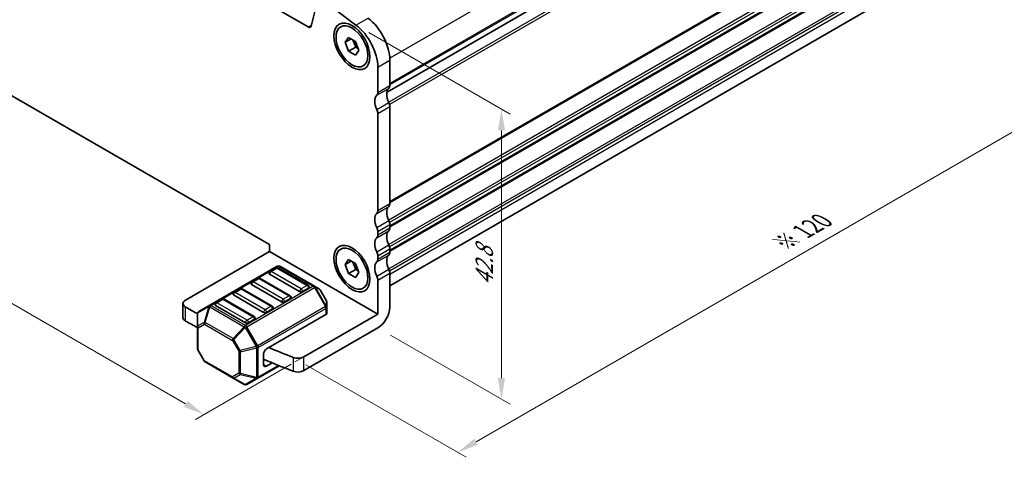
# Model space of a CAD drawing. Units: millimetres. Extents: x 14 to 2400, y 8 to 570.
# Drawn here: x 73 to 189, y 140 to 192 of the extents above; entities that cross this region are included whole.
import ezdxf

# ---------------------------------------------------------------- set-up
doc = ezdxf.new("R2010")
doc.units = ezdxf.units.MM
doc.layers.get('Defpoints').update_dxf_attribs({"lineweight": 25})
for name, color, linetype, lineweight in [('Dimension (ISO)', 7, 'Continuous', 18), ('Visible (ISO)', 7, 'Continuous', 35), ('Visible Narrow (ISO)', 7, 'Continuous', 25)]:
    doc.layers.add(name, color=color, linetype=linetype, lineweight=lineweight)
doc.styles.add('Note Text (TK)', font='MS PGothic.ttf')
doc.dimstyles.new('Default - Method 1b (TK)', dxfattribs={"dimtxt": 2.5, "dimasz": 2.5, "dimexe": 1, "dimexo": 1.5, "dimgap": 1, "dimtad": 1, "dimtoh": 1, "dimrnd": 1e-08, "dimdsep": 46, "dimtxsty": 'Note Text (TK)', "dimcen": 0.09, "dimdle": 5, "dimclrd": 100, "dimclre": 100, "dimclrt": 7, "dimadec": 1, "dimazin": 1, "dimtfac": 1, "dimtmove": 0, "dimatfit": 3, "dimfxl": 0, "dimtolj": 1, "dimlwd": -1, "dimlwe": -1, "dimarcsym": 0})

# ---------------------------------------------------------------- blocks, each defined once
blk = doc.blocks.new('*D5')
at = {"layer": 'Defpoints', "color": 0, "transparency": 16777216}
for p in [(49.77, 185.12), (106.77, 152.22), (95.01, 145.43)]:
    blk.add_point(p, dxfattribs=at)
at = {"layer": 'Dimension (ISO)', "color": 100, "transparency": 16777216}
for p, q in [((48.27, 184.25), (37.02, 177.76)), ((40.18, 177.08), (92.85, 146.68)), ((105.27, 151.35), (94.01, 144.85))]:
    blk.add_line(p, q, dxfattribs=at)
for points in [[(40.39, 177.44), (39.98, 176.72), (38.02, 178.33)], [(93.06, 147.04), (92.64, 146.32), (95.01, 145.43)]]:
    blk.add_solid(points, dxfattribs=at)
at = {"layer": 'Dimension (ISO)', "color": 7, "transparency": 16777216, "insert": (63.21, 166.13), "char_height": 2.5, "attachment_point": 4, "rotation": 330, "style": 'Note Text (TK)'}
blk.add_mtext('\\A1;{\\Q30.000;\\W0.816;\\H0.816x;80.6}', dxfattribs=at)
blk = doc.blocks.new('*D6')
at = {"layer": 'Defpoints', "color": 0, "transparency": 16777216}
for p in [(187.92, 199.72), (105.5, 152.14), (124.85, 140.97)]:
    blk.add_point(p, dxfattribs=at)
at = {"layer": 'Dimension (ISO)', "color": 100, "transparency": 16777216}
for p, q in [((189.42, 198.86), (208.26, 187.98)), ((205.1, 187.3), (127.02, 142.22)), ((107, 151.28), (125.85, 140.4))]:
    blk.add_line(p, q, dxfattribs=at)
for points in [[(204.89, 187.67), (205.31, 186.94), (207.26, 188.55)], [(126.81, 142.59), (127.22, 141.86), (124.85, 140.97)]]:
    blk.add_solid(points, dxfattribs=at)
at = {"layer": 'Dimension (ISO)', "color": 7, "transparency": 16777216, "insert": (163.05, 165.56), "char_height": 2.5, "attachment_point": 4, "rotation": 30, "style": 'Note Text (TK)'}
blk.add_mtext('\\A1;{\\H0.816x;\\Q-30;\\W0.816;※ 120}', dxfattribs=at)
blk = doc.blocks.new('*D7')
at = {"layer": 'Defpoints', "color": 0, "transparency": 16777216}
for p in [(112.89, 191.21), (130.01, 181.33), (115.46, 155.6)]:
    blk.add_point(p, dxfattribs=at)
at = {"layer": 'Dimension (ISO)', "color": 100, "transparency": 16777216}
for p, q in [((114.39, 190.34), (131.01, 180.75)), ((130.01, 149.7), (130.01, 178.83)), ((116.96, 154.74), (131.01, 146.63))]:
    blk.add_line(p, q, dxfattribs=at)
for points in [[(129.59, 178.83), (130.42, 178.83), (130.01, 181.33)], [(129.59, 149.7), (130.42, 149.7), (130.01, 147.2)]]:
    blk.add_solid(points, dxfattribs=at)
at = {"layer": 'Dimension (ISO)', "color": 7, "transparency": 16777216, "insert": (127.99, 160.59), "char_height": 2.5, "attachment_point": 4, "rotation": 90, "style": 'Note Text (TK)'}
blk.add_mtext('\\A1;{\\H0.816x;\\Q30;\\W0.816;42.8}', dxfattribs=at)

msp = doc.modelspace()

# ---------------------------------------------------------------- linework, layer by layer
at = {"layer": 'Dimension (ISO)'}
for p, q in [((106.7669, 152.2158), (105.7063, 151.6034)), ((106.7669, 150.991), (106.7669, 152.2158))]:
    msp.add_line(p, q, dxfattribs=at)
at = {"layer": 'Visible (ISO)'}
for p, q in [((177.1191, 218.3083), (116.5433, 183.3349)), ((177.1191, 218.3083), (116.5433, 183.3349)), ((107.2804, 190.983), (66.6456, 214.4435)), ((176.6442, 195.0442), (116.8736, 160.5356)), ((108.3546, 194.0583), (107.6235, 191.0944)), ((112.8945, 191.2107), (108.992, 194.1775)), ((111.6023, 189.1817), (112.0106, 189.7625)), ((111.6023, 189.1817), (112.3095, 189.59)), ((112.0106, 188.1295), (111.6023, 189.1817)), ((112.0106, 189.7625), (112.8271, 189.2911)), ((112.5325, 189.4612), (112.8591, 188.6194)), ((112.8271, 189.2911), (113.2353, 188.2389)), ((112.0106, 188.1295), (112.8591, 188.6194)), ((112.8271, 187.6581), (112.0106, 188.1295)), ((113.2353, 188.2389), (112.8271, 187.6581)), ((112.8591, 188.6194), (113.1537, 188.4494)), ((116.8736, 187.0786), (116.8736, 184.0971)), ((115.4594, 183.2806), (115.4594, 186.2621)), ((71.1945, 183.6072), (102.7315, 165.3993)), ((115.4594, 169.4002), (115.4594, 180.8311)), ((116.8736, 181.6476), (116.8736, 170.2167)), ((115.4594, 166.5424), (115.4594, 166.9507)), ((116.8736, 167.7672), (116.8736, 167.3589)), ((102.7315, 164.5828), (92.8388, 158.8713)), ((102.7315, 165.3993), (102.7315, 164.5828)), ((102.7315, 164.5828), (115.4594, 157.2344)), ((116.8736, 164.9094), (116.8736, 164.5012)), ((111.6023, 163.0538), (112.0106, 163.6346)), ((111.6023, 163.0538), (112.3095, 163.4621)), ((112.0106, 163.6346), (112.8271, 163.1632)), ((112.5325, 163.3333), (112.8591, 162.4915)), ((115.4594, 163.6847), (115.4594, 164.0929)), ((103.6421, 162.8633), (95.6861, 158.2699)), ((103.4903, 162.6561), (102.7832, 162.2478)), ((107.2759, 160.6148), (103.7403, 162.6561)), ((108.009, 160.5152), (103.9421, 162.8633)), ((112.0106, 162.0016), (111.6023, 163.0538)), ((112.0106, 162.0016), (112.8591, 162.4915)), ((112.8271, 163.1632), (113.2353, 162.111)), ((112.8591, 162.4915), (113.1537, 162.3215)), ((101.369, 161.4313), (100.6619, 161.0231)), ((105.1545, 159.3901), (101.619, 161.4313)), ((106.267, 159.888), (102.7314, 161.9293)), ((112.8271, 161.5302), (112.0106, 162.0016)), ((113.2353, 162.111), (112.8271, 161.5302)), ((115.4594, 157.2344), (115.4594, 161.2352)), ((116.8736, 162.0517), (116.8736, 158.0509)), ((99.2477, 160.2066), (98.5406, 159.7983)), ((103.0332, 158.1653), (99.4977, 160.2066)), ((104.1457, 158.6633), (100.6101, 160.7045)), ((107.3276, 160.2963), (106.6205, 159.888)), ((108.5575, 160.1985), (108.009, 160.5152)), ((109.4088, 158.8046), (108.6673, 160.0887)), ((97.1264, 158.9818), (96.4193, 158.5736)), ((100.9119, 156.9406), (97.3764, 158.9818)), ((102.0243, 157.4385), (98.4888, 159.4798)), ((105.2063, 159.0715), (104.4992, 158.6633)), ((92.5459, 156.83), (92.5459, 158.463)), ((95.6861, 158.2699), (94.3962, 157.5251)), ((99.903, 156.2138), (96.3675, 158.255)), ((103.085, 157.8468), (102.3779, 157.4385)), ((109.449, 158.0212), (109.449, 158.6546)), ((109.449, 157.3061), (109.449, 158.0212)), ((94.2462, 157.2653), (94.2462, 155.7362)), ((100.9637, 156.622), (100.2566, 156.2138)), ((109.3611, 157.1837), (102.3779, 153.1519)), ((115.4594, 157.2344), (106.7669, 152.2158)), ((94.2462, 155.7362), (94.2462, 153.1606)), ((115.4594, 155.6014), (106.7669, 150.5828)), ((95.0278, 151.7264), (94.2864, 153.0106)), ((102.0243, 152.5395), (102.0243, 151.3148)), ((95.1376, 151.6166), (98.4288, 149.7165)), ((101.343, 149.6967), (103.8711, 151.1563)), ((103.0437, 151.4951), (102.3779, 151.1107)), ((98.4288, 149.7165), (99.753, 148.9519)), ((100.053, 148.9519), (101.343, 149.6967))]:
    msp.add_line(p, q, dxfattribs=at)
for centre, radius, start, end in [((102.9082, 162.0313), 0.25, 120, 180.000001), ((103.6153, 162.4396), 0.25, 60.000001, 120), ((103.7921, 162.6035), 0.3, 60, 120), ((100.7869, 160.8066), 0.25, 120, 180.000001), ((101.494, 161.2148), 0.25, 60.000001, 120), ((99.3727, 159.9901), 0.25, 60.000001, 120), ((107.1509, 160.3983), 0.25, 0.000001, 60.000001), ((108.4075, 159.9387), 0.3, 30, 60), ((97.2514, 158.7653), 0.25, 60.000001, 120), ((98.6656, 159.5818), 0.25, 120, 180.000001), ((105.0295, 159.1736), 0.25, 0.000001, 60.000001), ((109.149, 158.6546), 0.3, 0, 30), ((94.5462, 157.2653), 0.3, 120, 180), ((96.5443, 158.3571), 0.25, 120, 180.000001), ((102.9082, 157.9488), 0.25, 0.000001, 60.000001), ((100.7869, 156.7241), 0.25, 0.000001, 60.000001), ((94.5462, 153.1606), 0.3, 180, 210), ((95.2876, 151.8764), 0.3, 210, 240), ((99.903, 149.2117), 0.3, 240, 300)]:
    msp.add_arc(centre, radius, start, end, dxfattribs=at)
for centre, major_axis, ratio, start_param, end_param in [((107.2804, 191.3912), (0.25, -0.433), 0.57735027, 5.49778716, 6.82423739), ((112.4188, 188.0176), (-2.15, 3.7239), 0.57735027, 3.92699083, 5.34070753), ((113.8331, 188.8341), (2.15, -3.7239), 0.57735027, 0.78539818, 2.19911487), ((114.8937, 183.6072), (0.4, -0.6928), 0.57735027, 0.14189688, 0.78539818), ((117.7221, 182.3825), (-0.85, 1.4722), 0.57735027, 0.14189688, 1.42889921), ((116.3079, 184.4237), (0.4, -0.6928), 0.57735027, 0.14189688, 0.78539818), ((116.3079, 181.566), (-0.85, 1.4722), 0.57735027, 0.14189688, 1.42889921), ((116.3079, 181.9742), (0.4, -0.6928), 0.57735027, 0.78539811, 1.42889922), ((114.8937, 181.1577), (-0.4, 0.6928), 0.57735027, 3.92699076, 4.57049187), ((114.8937, 169.7268), (0.4, -0.6928), 0.57735027, 0.14189688, 0.78539818), ((117.7221, 168.502), (-0.85, 1.4722), 0.57735027, 0.14189688, 1.42889948), ((116.3079, 170.5433), (0.4, -0.6928), 0.57735027, 0.14189688, 0.78539818), ((116.3079, 167.6855), (-0.85, 1.4722), 0.57735027, 0.14189688, 1.42889948), ((116.3079, 168.0938), (0.4, -0.6928), 0.57735027, 0.78539818, 1.42889948), ((114.8937, 167.2773), (-0.4, 0.6928), 0.57735027, 3.92699083, 4.57049213), ((117.7221, 165.6443), (-0.85, 1.4722), 0.57735027, 0.14189688, 1.42889948), ((116.3079, 167.6855), (0.4, -0.6928), 0.57735027, 0.14189688, 0.78539818), ((116.3079, 164.8278), (-0.85, 1.4722), 0.57735027, 0.14189688, 1.42889948), ((114.8937, 166.869), (0.4, -0.6928), 0.57735027, 0.14189688, 0.78539818), ((114.8937, 164.4195), (-0.4, 0.6928), 0.57735027, 3.92699083, 4.57049213), ((116.3079, 165.236), (0.4, -0.6928), 0.57735027, 0.78539818, 1.42889948), ((116.3079, 164.8278), (0.4, -0.6928), 0.57735027, 0.14189688, 0.78539818), ((116.3079, 161.9701), (-0.85, 1.4722), 0.57735027, 0.14189688, 1.42889948), ((114.8937, 164.0113), (0.4, -0.6928), 0.57735027, 0.14189688, 0.78539818), ((117.7221, 162.7866), (-0.85, 1.4722), 0.57735027, 0.14189688, 1.42889948), ((116.3079, 162.3783), (0.4, -0.6928), 0.57735027, 0.78539818, 1.42889948), ((102.9082, 162.0313), (-0.25, 0), 0.57735026, 0, 0.78539816), ((114.8937, 161.5618), (-0.4, 0.6928), 0.57735027, 3.92699083, 4.57049213), ((100.7869, 160.8066), (-0.25, 0), 0.57735026, 0, 0.78539816), ((106.4438, 159.9901), (-0.25, 0), 0.57735026, 0.78539816, 2.35619448), ((107.1509, 160.3983), (0.25, 0), 0.57735026, 5.49778714, 6.28318531), ((93.5459, 158.463), (-1, 0), 0.57735026, 5.49778714, 7.08376049), ((98.6656, 159.5818), (-0.25, 0), 0.57735026, 0, 0.78539816), ((105.0295, 159.1736), (0.25, 0), 0.57735026, 5.49778714, 6.28318531), ((155.516, 195.3444), (90, 0), 0.57735026, 3.94216784, 3.96357481), ((96.5443, 158.3571), (-0.25, 0), 0.57735026, 0, 0.78539816), ((102.9082, 157.9488), (0.25, 0), 0.57735026, 5.49778714, 6.28318531), ((104.3224, 158.7653), (-0.25, 0), 0.57735026, 0.78539816, 2.35619448), ((115.4594, 157.2344), (-1, -1.7321), 0.57735028, 0.78539816, 2.35619448), ((93.5459, 156.83), (-1, 0), 0.57735026, 0, 0.80057519), ((155.516, 193.7114), (-90, 0), 0.57735026, 0.80057519, 0.8219745), ((100.7869, 156.7241), (0.25, 0), 0.57735026, 5.49778714, 6.28318531), ((102.2011, 157.5406), (-0.25, 0), 0.57735026, 0.78539816, 2.35619448), ((109.149, 157.3061), (0.3, 0), 0.57735026, 5.49778714, 6.2831853), ((100.0798, 156.3158), (-0.25, 0), 0.57735026, 0.78539816, 2.35619448), ((102.3779, 152.7437), (0.25, 0.433), 0.57735028, 0.78539816, 2.35619448), ((155.516, 195.3444), (90, 0), 0.57735026, 4.08431285, 4.12319904), ((155.516, 193.7114), (-90, 0), 0.57735026, 0.9343366, 0.98160638), ((106.0598, 152.624), (-1, 0), 0.57735026, 0.98160638, 2.35619448), ((102.3779, 151.5189), (-0.25, -0.433), 0.57735028, 5.49778714, 7.06858346), ((106.0598, 150.991), (1, 0), 0.57735026, 4.12319904, 5.49778714)]:
    msp.add_ellipse(centre, major_axis=major_axis, ratio=ratio, start_param=start_param, end_param=end_param, dxfattribs=at)
for centre, major_axis in [((112.4188, 188.7103), (-1.5, 2.5981)), ((112.4188, 188.7103), (1.325, -2.295)), ((112.4188, 162.5824), (-1.5, 2.5981)), ((112.4188, 162.5824), (1.325, -2.295))]:
    msp.add_ellipse(centre, major_axis=major_axis, ratio=0.57735027, dxfattribs=at)
at = {"layer": 'Visible Narrow (ISO)'}
for p, q in [((177.4727, 222.3104), (116.8667, 187.3195)), ((177.4727, 219.3289), (116.8736, 184.3421)), ((177.402, 219.1248), (116.8736, 184.1788)), ((177.402, 217.1652), (116.7426, 182.1435)), ((177.4727, 216.8794), (116.8435, 181.8752)), ((177.4727, 205.4485), (116.8736, 170.4616)), ((177.402, 205.2444), (116.8736, 170.2983)), ((177.402, 203.2848), (116.7426, 168.2631)), ((177.4727, 202.999), (116.8435, 167.9948)), ((177.4727, 202.5908), (116.8736, 167.6039)), ((177.402, 202.3866), (116.8736, 167.4406)), ((177.402, 200.427), (116.7426, 165.4053)), ((177.4727, 200.1413), (116.8435, 165.137)), ((177.4727, 199.733), (116.8736, 164.7461)), ((177.402, 199.5289), (116.8736, 164.5828)), ((177.402, 197.5693), (116.7426, 162.5476)), ((177.4727, 197.2835), (116.8435, 162.2793)), ((177.4727, 196.8753), (116.8736, 161.8884)), ((107.2804, 190.983), (107.6484, 191.1954)), ((112.8945, 191.2107), (114.3087, 192.0272)), ((115.4594, 186.2621), (116.8736, 187.0786)), ((115.3463, 182.954), (116.7605, 183.7705)), ((115.4594, 183.2806), (116.8736, 184.0971)), ((115.3463, 181.2884), (116.7605, 182.1049)), ((115.4594, 180.8311), (116.8736, 181.6476)), ((115.3463, 169.0736), (116.7605, 169.8901)), ((115.4594, 169.4002), (116.8736, 170.2167)), ((115.3463, 167.4079), (116.7605, 168.2244)), ((115.3463, 166.2158), (116.7605, 167.0323)), ((115.4594, 166.9507), (116.8736, 167.7672)), ((115.4594, 166.5424), (116.8736, 167.3589)), ((115.3463, 164.5502), (116.7605, 165.3667)), ((115.4594, 164.0929), (116.8736, 164.9094)), ((115.4594, 163.6847), (116.8736, 164.5012)), ((115.3463, 163.3581), (116.7605, 164.1746)), ((95.8361, 158.255), (103.7921, 162.8484)), ((102.9082, 162.2354), (103.6153, 162.6437)), ((106.4438, 160.1942), (102.9082, 162.2354)), ((103.6153, 162.6437), (107.1509, 160.6024)), ((103.7921, 162.8484), (107.859, 160.5004)), ((115.3463, 161.6924), (116.7605, 162.5089)), ((100.7869, 161.0107), (101.494, 161.4189)), ((104.3224, 158.9695), (100.7869, 161.0107)), ((101.494, 161.4189), (105.0295, 159.3777)), ((115.4594, 161.2352), (116.8736, 162.0517)), ((98.6656, 159.7859), (99.3727, 160.1942)), ((99.3727, 160.1942), (102.9082, 158.153)), ((107.859, 160.5004), (99.903, 155.907)), ((100.053, 155.7486), (108.009, 160.342)), ((107.1509, 160.6024), (106.4438, 160.1942)), ((108.1151, 160.4033), (108.009, 160.342)), ((108.009, 160.342), (109.299, 158.1078)), ((109.405, 158.169), (108.1151, 160.4033)), ((108.1151, 160.4033), (108.6636, 160.0866)), ((108.6636, 160.0866), (108.6673, 160.0887)), ((108.6636, 160.0866), (109.405, 158.8024)), ((96.5443, 158.5612), (97.2514, 158.9695)), ((97.2514, 158.9695), (100.7869, 156.9282)), ((102.2011, 157.7447), (98.6656, 159.7859)), ((105.0295, 159.3777), (104.3224, 158.9695)), ((109.4088, 158.8046), (109.405, 158.8024)), ((109.405, 158.8024), (109.405, 158.169)), ((92.8496, 156.4156), (92.8496, 158.0486)), ((94.2901, 157.3624), (95.58, 158.1072)), ((95.58, 158.1072), (95.0315, 156.2614)), ((95.1376, 156.2508), (95.6861, 158.0967)), ((95.6861, 158.0967), (99.753, 155.7486)), ((99.903, 155.907), (95.8361, 158.255)), ((100.0798, 156.52), (96.5443, 158.5612)), ((109.299, 158.1078), (101.343, 153.5144)), ((101.4051, 153.3053), (109.3611, 157.8987)), ((102.9082, 158.153), (102.2011, 157.7447)), ((109.405, 158.169), (109.299, 158.1078)), ((109.3611, 157.8987), (109.3611, 157.1837)), ((94.2901, 155.8333), (94.2901, 157.3624)), ((100.7869, 156.9282), (100.0798, 156.52)), ((95.0315, 156.2614), (94.2901, 155.8333)), ((94.334, 155.6137), (95.0755, 156.0418)), ((94.334, 153.0381), (94.334, 155.6137)), ((95.0755, 156.0418), (98.3666, 154.1416)), ((98.4288, 154.3507), (95.1376, 156.2508)), ((99.753, 155.7486), (98.4288, 154.3507)), ((98.5348, 154.2387), (99.8591, 155.6367)), ((99.8591, 155.6367), (101.149, 153.4024)), ((101.343, 153.5144), (100.053, 155.7486)), ((98.3666, 154.1416), (99.108, 152.8574)), ((99.2762, 152.9545), (98.5348, 154.2387)), ((94.2864, 153.0106), (94.334, 153.0381)), ((95.0755, 151.754), (94.334, 153.0381)), ((99.2762, 152.9545), (99.108, 152.8574)), ((101.149, 153.4024), (99.2762, 152.9545)), ((99.3202, 152.8067), (101.193, 153.2546)), ((101.149, 153.4024), (101.343, 153.5144)), ((101.193, 153.2546), (101.193, 149.7833)), ((101.4051, 149.834), (101.4051, 153.3053)), ((95.0755, 151.754), (95.0278, 151.7264)), ((98.3666, 149.8538), (95.0755, 151.754)), ((99.108, 152.8574), (99.108, 150.2819)), ((99.3202, 150.2311), (99.3202, 152.8067)), ((105.5041, 152.144), (105.5041, 150.511)), ((106.7669, 150.5828), (106.7669, 152.2158)), ((103.7678, 151.1981), (101.4051, 149.834)), ((102.3779, 151.1107), (102.0243, 151.3148)), ((99.108, 150.2819), (98.3666, 149.8538)), ((98.5348, 149.706), (99.2762, 150.134)), ((99.8591, 148.9414), (98.5348, 149.706)), ((99.2762, 150.134), (101.149, 149.6862)), ((101.193, 149.7833), (99.3202, 150.2311)), ((101.149, 149.6862), (99.8591, 148.9414))]:
    msp.add_line(p, q, dxfattribs=at)
for centre, major_axis, ratio, start_param, end_param in [((102.9082, 162.0313), (0.125, 0.2165), 0.57735028, 0.78539816, 2.35619448), ((102.9082, 162.0313), (-0.125, 0.2165), 0.57735027, 5.49778716, 6.28318531), ((103.6153, 162.4396), (-0.125, 0.2165), 0.57735027, 5.49778716, 6.28318531), ((103.6153, 162.4396), (0.125, 0.2165), 0.57735028, 0, 0.78539816), ((103.7921, 162.6035), (-0.15, 0.2598), 0.57735027, 5.49778716, 6.28318532), ((103.7921, 162.6035), (0.15, 0.2598), 0.57735028, 0, 0.78539816), ((100.7869, 160.8066), (0.125, 0.2165), 0.57735028, 0.78539816, 2.35619448), ((100.7869, 160.8066), (-0.125, 0.2165), 0.57735027, 5.49778716, 6.28318531), ((101.494, 161.2148), (-0.125, 0.2165), 0.57735027, 5.49778716, 6.28318531), ((101.494, 161.2148), (0.125, 0.2165), 0.57735028, 0, 0.78539816), ((99.3727, 159.9901), (-0.125, 0.2165), 0.57735027, 5.49778716, 6.28318531), ((99.3727, 159.9901), (0.125, 0.2165), 0.57735028, 0, 0.78539816), ((106.4438, 159.9901), (-0.125, -0.2165), 0.57735028, 3.92699081, 5.49778714), ((106.4438, 159.9901), (-0.125, 0.2165), 0.57735027, 3.92699083, 5.49778716), ((107.1509, 160.3983), (0.125, 0.2165), 0.57735028, 0, 0.78539816), ((107.1509, 160.3983), (0.125, -0.2165), 0.57735027, 0.78539818, 2.35619451), ((107.859, 160.2554), (0.15, 0.2598), 0.57735028, 0, 0.78539816), ((107.859, 160.2554), (0.15, -0.2598), 0.57735027, 1.57079634, 2.35619451), ((107.859, 160.2554), (0.15, 0.2598), 0.94586216, 5.73515692, 6.28318533), ((108.4075, 159.9387), (0.15, 0.2598), 0.94586216, 5.7351569, 6.2831853), ((97.2514, 158.7653), (-0.125, 0.2165), 0.57735027, 5.49778716, 6.28318531), ((97.2514, 158.7653), (0.125, 0.2165), 0.57735028, 0, 0.78539816), ((98.6656, 159.5818), (0.125, 0.2165), 0.57735028, 0.78539816, 2.35619448), ((98.6656, 159.5818), (-0.125, 0.2165), 0.57735027, 5.49778716, 6.28318531), ((104.3224, 158.7653), (-0.125, -0.2165), 0.57735028, 3.92699081, 5.49778714), ((104.3224, 158.7653), (-0.125, 0.2165), 0.57735027, 3.92699083, 5.49778716), ((105.0295, 159.1736), (0.125, 0.2165), 0.57735028, 0, 0.78539816), ((105.0295, 159.1736), (0.125, -0.2165), 0.57735027, 0.78539818, 2.35619451), ((109.149, 158.6546), (0.3, 0), 0.94586217, 0, 0.54802843), ((94.5462, 157.2653), (-0.15, 0.2598), 0.81649658, 0, 0.78539814), ((95.8361, 158.0101), (-0.15, 0.2598), 0.81649658, 0, 0.78539814), ((95.8361, 158.0101), (0.2876, -0.0855), 0.1622843, 2.16701391, 2.71504231), ((95.8361, 158.0101), (-0.15, 0.2598), 0.57735027, 5.49778716, 6.28318532), ((95.8361, 158.0101), (-0.15, -0.2598), 0.57735028, 3.92699081, 4.71238897), ((96.5443, 158.3571), (0.125, 0.2165), 0.57735028, 0.78539816, 2.35619448), ((96.5443, 158.3571), (-0.125, 0.2165), 0.57735027, 5.49778716, 6.28318531), ((102.2011, 157.5406), (-0.125, -0.2165), 0.57735028, 3.92699081, 5.49778714), ((102.2011, 157.5406), (-0.125, 0.2165), 0.57735027, 3.92699083, 5.49778716), ((102.9082, 157.9488), (0.125, 0.2165), 0.57735028, 0, 0.78539816), ((102.9082, 157.9488), (0.125, -0.2165), 0.57735027, 0.78539818, 2.35619451), ((109.149, 158.0212), (-0.15, 0.2598), 0.57735027, 3.92699083, 4.712389), ((109.149, 158.0212), (0.3, 0), 0.57735026, 5.49778714, 6.2831853), ((109.149, 158.0212), (0.3, 0), 0.94586217, 0, 0.54802843), ((94.5462, 157.2653), (-0.3, 0), 0.62129359, 5.73515691, 6.28318531), ((100.0798, 156.3158), (-0.125, -0.2165), 0.57735028, 3.92699081, 5.49778714), ((100.0798, 156.3158), (-0.125, 0.2165), 0.57735027, 3.92699083, 5.49778716), ((100.7869, 156.7241), (0.125, 0.2165), 0.57735028, 0, 0.78539816), ((100.7869, 156.7241), (0.125, -0.2165), 0.57735027, 0.78539818, 2.35619451), ((94.5462, 155.7362), (-0.3, 0), 0.62129359, 5.73515691, 6.28318531), ((94.5462, 155.7362), (-0.3, 0), 0.57735026, 0.00000003, 0.78539818), ((94.5462, 155.7362), (-0.15, 0.2598), 0.81649658, 0.78539816, 1.57079631), ((95.2876, 156.1642), (0.15, -0.2598), 0.81649658, 3.9269908, 4.71238896), ((95.2876, 156.1642), (-0.2876, 0.0855), 0.1622843, 5.30860656, 5.85663497), ((95.2876, 156.1642), (0.15, 0.2598), 0.57735028, 1.57079632, 2.35619448), ((99.903, 155.662), (-0.15, -0.2598), 0.57735028, 3.92699081, 4.71238897), ((99.903, 155.662), (-0.2178, 0.2063), 0.16228429, 0.97457874, 1.52260715), ((99.903, 155.662), (0.15, -0.2598), 0.57735027, 1.57079634, 2.35619451), ((98.5788, 154.2641), (-0.15, -0.2598), 0.57735028, 4.71238897, 5.49778714), ((98.5788, 154.2641), (-0.2178, 0.2063), 0.16228429, 0.97457874, 1.52260715), ((94.5462, 153.1606), (-0.3, 0), 0.57735026, 0, 0.78539816), ((99.3202, 152.9799), (-0.0698, 0.2918), 0.16228429, 1.61898548, 2.16701389), ((101.193, 153.4278), (0.0698, -0.2918), 0.16228429, 4.76057813, 5.30860654), ((101.193, 153.4278), (-0.3, 0), 0.57735026, 1.57079632, 2.35619448), ((101.193, 153.4278), (-0.15, 0.2598), 0.57735027, 3.92699083, 4.712389), ((95.2876, 151.8764), (-0.15, -0.2598), 0.57735028, 5.49778716, 6.28318534), ((99.3202, 152.9799), (0.3, 0), 0.57735026, 3.92699081, 4.71238897), ((98.5788, 149.9763), (-0.15, 0.2598), 0.81649658, 1.57079631, 2.35619447), ((98.5788, 149.9763), (-0.15, -0.2598), 0.57735028, 5.49778714, 6.2831853), ((98.5788, 149.9763), (-0.15, -0.2598), 0.62129357, 0, 0.54802839), ((99.3202, 150.4043), (-0.3, 0), 0.57735026, 0.78539816, 1.57079632), ((99.3202, 150.4043), (0.15, -0.2598), 0.81649658, 4.71238897, 5.49778714), ((99.3202, 150.4043), (0.0698, 0.2918), 0.16228428, 3.56814301, 4.11617142), ((101.193, 149.9565), (0.0698, 0.2918), 0.16228428, 3.56814301, 4.11617142), ((101.193, 149.9565), (0.15, -0.2598), 0.81649658, 5.49778712, 6.28318529), ((101.193, 149.9565), (-0.3, 0), 0.57735026, 1.57079632, 2.35619448), ((101.193, 149.9565), (0.15, -0.2598), 0.57735027, 0, 0.78539818), ((99.903, 149.2117), (-0.15, -0.2598), 0.62129357, 0, 0.54802842), ((99.903, 149.2117), (0.15, -0.2598), 0.81649658, 5.49778712, 6.28318529)]:
    msp.add_ellipse(centre, major_axis=major_axis, ratio=ratio, start_param=start_param, end_param=end_param, dxfattribs=at)

# ---------------------------------------------------------------- dimensions: what is measured, and where the dimension line sits
at = {"layer": 'Dimension (ISO)', "color": 100, "true_color": 0x00ff3f}
for base, p1, p2, angle, text, picture, middle in [((124.8509, 140.9742), (187.9158, 199.7244), (105.5041, 152.144), 30, '{\\H0.816x;\\Q-30;\\W0.816;※ 120}', '*D6', (167.0928, 165.3626)), ((130.0055, 181.3316), (115.4594, 155.6014), (112.8945, 191.2107), 270, '{\\H0.816x;\\Q30;\\W0.816;42.8}', '*D7', (130.0055, 163.1429)), ((95.0124, 145.4293), (49.7741, 185.1206), (106.7669, 152.2158), 150.000001, '{\\Q30.000;\\W0.816;\\H0.816x;<>}', '*D5', (64.3817, 163.1139))]:
    dim = msp.add_linear_dim(base=base, p1=p1, p2=p2, angle=angle, text=text, dimstyle='Default - Method 1b (TK)', override={"dimtoh": 0, "dimlfac": 1.224745, "dimtofl": 0, "dimatfit": 1}, dxfattribs=at)
    dim.commit()
    dim.dimension.update_dxf_attribs({"geometry": picture, "text_midpoint": middle, "dimtype": 160})

doc.saveas('drawing.dxf')
